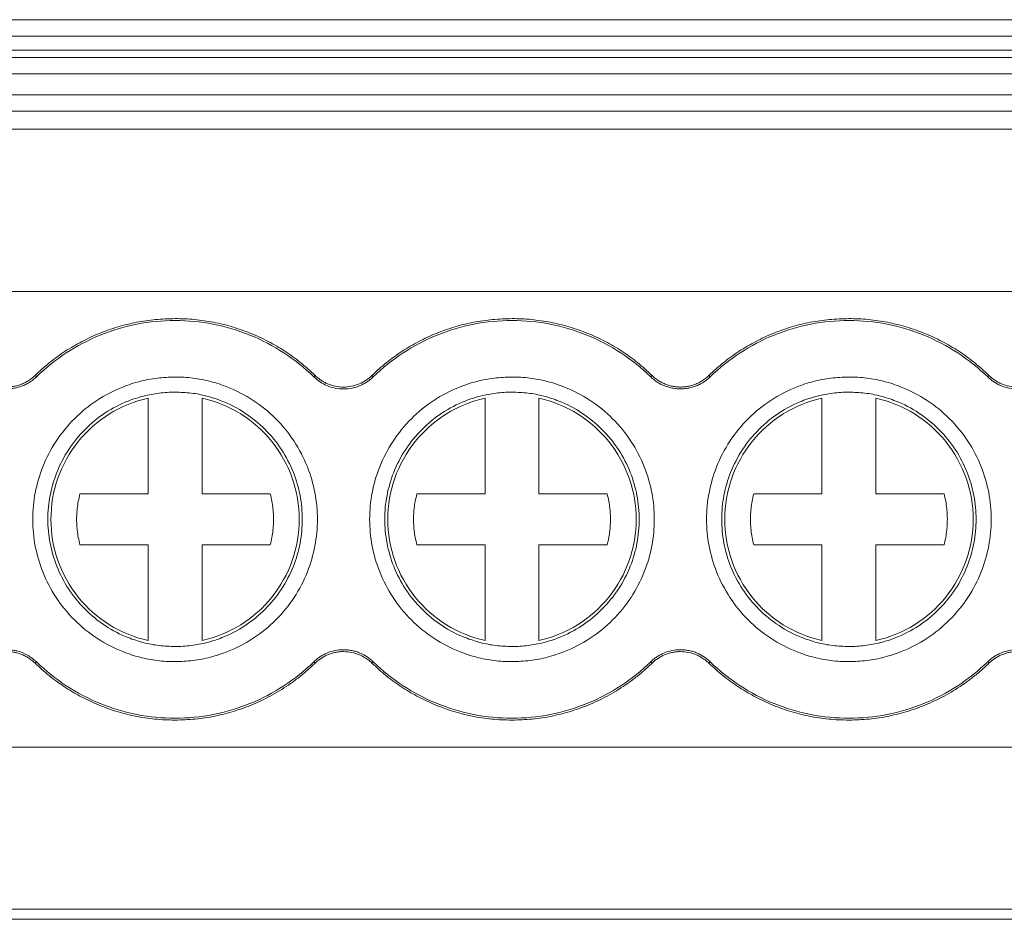
# Model space of a CAD drawing. Units: millimetres. Extents: x 1428 to 1898, y 1049 to 1297.
# Drawn here: x 1633 to 1652, y 1054 to 1071 of the extents above; entities that cross this region are included whole.
import ezdxf

# ---------------------------------------------------------------- set-up
doc = ezdxf.new("R2010")
doc.units = ezdxf.units.MM

# ---------------------------------------------------------------- blocks, each defined once
blk = doc.blocks.new('3')
at = {"color": 7, "linetype": 'Continuous', "lineweight": 15}
for p, q in [((1596.263, 1070.654), (1701.709, 1070.654)), ((1596.263, 1070.347), (1701.709, 1070.347)), ((1701.709, 1070.086), (1596.263, 1070.086)), ((1701.709, 1069.952), (1596.263, 1069.952)), ((1701.709, 1069.651), (1596.263, 1069.651)), ((1596.263, 1069.258), (1701.709, 1069.258)), ((1701.709, 1068.957), (1596.263, 1068.957)), ((1701.712, 1068.625), (1596.26, 1068.625)), ((1596.263, 1065.615), (1701.709, 1065.615)), ((1633.537, 1064.053), (1633.561, 1064.028)), ((1638.709, 1064.028), (1638.733, 1064.053)), ((1639.787, 1064.053), (1639.811, 1064.028)), ((1644.959, 1064.028), (1644.983, 1064.053)), ((1646.037, 1064.053), (1646.061, 1064.028)), ((1651.209, 1064.028), (1651.233, 1064.053)), ((1635.635, 1061.856), (1635.635, 1063.634)), ((1636.635, 1063.634), (1636.635, 1061.856)), ((1641.885, 1061.856), (1641.885, 1063.634)), ((1642.885, 1063.634), (1642.885, 1061.856)), ((1648.135, 1061.856), (1648.135, 1063.634)), ((1649.135, 1063.634), (1649.135, 1061.856)), ((1634.369, 1061.856), (1635.635, 1061.856)), ((1636.635, 1061.856), (1637.9, 1061.856)), ((1640.619, 1061.856), (1641.885, 1061.856)), ((1642.885, 1061.856), (1644.15, 1061.856)), ((1646.869, 1061.856), (1648.135, 1061.856)), ((1649.135, 1061.856), (1650.4, 1061.856)), ((1635.635, 1060.914), (1634.369, 1060.914)), ((1635.635, 1059.136), (1635.635, 1060.914)), ((1637.9, 1060.914), (1636.635, 1060.914)), ((1636.635, 1060.914), (1636.635, 1059.136)), ((1641.885, 1060.914), (1640.619, 1060.914)), ((1641.885, 1059.136), (1641.885, 1060.914)), ((1644.15, 1060.914), (1642.885, 1060.914)), ((1642.885, 1060.914), (1642.885, 1059.136)), ((1648.135, 1060.914), (1646.869, 1060.914)), ((1648.135, 1059.136), (1648.135, 1060.914)), ((1650.4, 1060.914), (1649.135, 1060.914)), ((1649.135, 1060.914), (1649.135, 1059.136)), ((1633.561, 1058.743), (1633.537, 1058.718)), ((1638.733, 1058.718), (1638.709, 1058.743)), ((1639.811, 1058.743), (1639.787, 1058.718)), ((1644.983, 1058.718), (1644.959, 1058.743)), ((1646.061, 1058.743), (1646.037, 1058.718)), ((1651.233, 1058.718), (1651.209, 1058.743)), ((1596.263, 1057.16), (1701.709, 1057.16)), ((1596.263, 1054.151), (1701.709, 1054.151)), ((1596.263, 1053.965), (1701.709, 1053.965))]:
    blk.add_line(p, q, dxfattribs=at)
for points, knots in [([(1633.537, 1064.053), (1633.58, 1064.095), (1633.668, 1064.177), (1633.806, 1064.293), (1633.949, 1064.402), (1634.096, 1064.504), (1634.248, 1064.598), (1634.405, 1064.685), (1634.566, 1064.764), (1634.787, 1064.86), (1635.069, 1064.96), (1635.418, 1065.046), (1635.774, 1065.099), (1636.014, 1065.106), (1636.135, 1065.109)], [0, 0, 0, 0, 0.063079, 0.125704, 0.188019, 0.250169, 0.312302, 0.374566, 0.437105, 0.500066, 0.625328, 0.749618, 0.874117, 1, 1, 1, 1]), ([(1633.561, 1064.028), (1633.901, 1064.359), (1634.306, 1064.624), (1635.185, 1064.982), (1635.66, 1065.074), (1636.135, 1065.074)], [0, 0, 0, 0, 0.5, 0.5, 1, 1, 1, 1]), ([(1636.135, 1065.109), (1636.195, 1065.108), (1636.316, 1065.107), (1636.495, 1065.093), (1636.674, 1065.072), (1636.85, 1065.042), (1637.025, 1065.003), (1637.197, 1064.956), (1637.369, 1064.9), (1637.593, 1064.815), (1637.866, 1064.69), (1638.175, 1064.508), (1638.468, 1064.298), (1638.644, 1064.135), (1638.733, 1064.053)], [0, 0, 0, 0, 0.063079, 0.125704, 0.188019, 0.250169, 0.312302, 0.374566, 0.437105, 0.500066, 0.625328, 0.749618, 0.874117, 1, 1, 1, 1]), ([(1636.135, 1065.074), (1636.609, 1065.074), (1637.084, 1064.982), (1637.964, 1064.624), (1638.368, 1064.359), (1638.709, 1064.028)], [0, 0, 0, 0, 0.5, 0.5, 1, 1, 1, 1]), ([(1639.787, 1064.053), (1639.83, 1064.095), (1639.918, 1064.177), (1640.056, 1064.293), (1640.199, 1064.402), (1640.346, 1064.504), (1640.498, 1064.598), (1640.655, 1064.685), (1640.816, 1064.764), (1641.037, 1064.86), (1641.319, 1064.96), (1641.668, 1065.046), (1642.024, 1065.099), (1642.264, 1065.106), (1642.385, 1065.109)], [0, 0, 0, 0, 0.063079, 0.125704, 0.188019, 0.250169, 0.312302, 0.374566, 0.437105, 0.500066, 0.625328, 0.749618, 0.874117, 1, 1, 1, 1]), ([(1639.811, 1064.028), (1640.151, 1064.359), (1640.556, 1064.624), (1641.435, 1064.982), (1641.91, 1065.074), (1642.385, 1065.074)], [0, 0, 0, 0, 0.5, 0.5, 1, 1, 1, 1]), ([(1642.385, 1065.109), (1642.445, 1065.108), (1642.566, 1065.107), (1642.745, 1065.093), (1642.924, 1065.072), (1643.1, 1065.042), (1643.275, 1065.003), (1643.447, 1064.956), (1643.619, 1064.9), (1643.843, 1064.815), (1644.116, 1064.69), (1644.425, 1064.508), (1644.718, 1064.298), (1644.894, 1064.135), (1644.983, 1064.053)], [0, 0, 0, 0, 0.063079, 0.125704, 0.188019, 0.250169, 0.312302, 0.374566, 0.437105, 0.500066, 0.625328, 0.749618, 0.874117, 1, 1, 1, 1]), ([(1642.385, 1065.074), (1642.859, 1065.074), (1643.334, 1064.982), (1644.214, 1064.624), (1644.618, 1064.359), (1644.959, 1064.028)], [0, 0, 0, 0, 0.5, 0.5, 1, 1, 1, 1]), ([(1646.037, 1064.053), (1646.08, 1064.095), (1646.168, 1064.177), (1646.306, 1064.293), (1646.449, 1064.402), (1646.596, 1064.504), (1646.748, 1064.598), (1646.905, 1064.685), (1647.066, 1064.764), (1647.287, 1064.86), (1647.569, 1064.96), (1647.918, 1065.046), (1648.274, 1065.099), (1648.514, 1065.106), (1648.635, 1065.109)], [0, 0, 0, 0, 0.063079, 0.125704, 0.188019, 0.250169, 0.312302, 0.374566, 0.437105, 0.500066, 0.625328, 0.749618, 0.874117, 1, 1, 1, 1]), ([(1646.061, 1064.028), (1646.401, 1064.359), (1646.806, 1064.624), (1647.685, 1064.982), (1648.16, 1065.074), (1648.635, 1065.074)], [0, 0, 0, 0, 0.5, 0.5, 1, 1, 1, 1]), ([(1648.635, 1065.109), (1648.695, 1065.108), (1648.816, 1065.107), (1648.995, 1065.093), (1649.174, 1065.072), (1649.35, 1065.042), (1649.525, 1065.003), (1649.697, 1064.956), (1649.869, 1064.9), (1650.093, 1064.815), (1650.366, 1064.69), (1650.675, 1064.508), (1650.968, 1064.298), (1651.144, 1064.135), (1651.233, 1064.053)], [0, 0, 0, 0, 0.063079, 0.125704, 0.188019, 0.250169, 0.312302, 0.374566, 0.437105, 0.500066, 0.625328, 0.749618, 0.874117, 1, 1, 1, 1]), ([(1648.635, 1065.074), (1649.109, 1065.074), (1649.584, 1064.982), (1650.464, 1064.624), (1650.868, 1064.359), (1651.209, 1064.028)], [0, 0, 0, 0, 0.5, 0.5, 1, 1, 1, 1]), ([(1633.01, 1063.839), (1633.038, 1063.84), (1633.095, 1063.842), (1633.177, 1063.857), (1633.256, 1063.879), (1633.332, 1063.909), (1633.404, 1063.949), (1633.473, 1063.996), (1633.515, 1064.034), (1633.537, 1064.053)], [0, 0, 0, 0, 0.147086, 0.289969, 0.43027, 0.569702, 0.710008, 0.8529, 1, 1, 1, 1]), ([(1633.561, 1064.028), (1633.539, 1064.008), (1633.495, 1063.969), (1633.423, 1063.919), (1633.347, 1063.878), (1633.268, 1063.846), (1633.185, 1063.822), (1633.099, 1063.808), (1633.04, 1063.805), (1633.01, 1063.804)], [0, 0, 0, 0, 0.1470716, 0.2899469, 0.4302467, 0.5696814, 0.7099935, 0.8528931, 1, 1, 1, 1]), ([(1636.135, 1058.745), (1636.079, 1058.746), (1635.968, 1058.748), (1635.803, 1058.765), (1635.639, 1058.79), (1635.478, 1058.826), (1635.319, 1058.873), (1635.046, 1058.971), (1634.675, 1059.162), (1634.256, 1059.506), (1633.912, 1059.925), (1633.67, 1060.394), (1633.525, 1060.887), (1633.479, 1061.385), (1633.525, 1061.883), (1633.67, 1062.376), (1633.912, 1062.845), (1634.255, 1063.264), (1634.674, 1063.608), (1635.095, 1063.825), (1635.476, 1063.949), (1635.802, 1064.013), (1636.023, 1064.021), (1636.135, 1064.025)], [0, 0, 0, 0, 0.020181, 0.040193, 0.060114, 0.080024, 0.100002, 0.120126, 0.18502, 0.25009, 0.314974, 0.380053, 0.439943, 0.500027, 0.559927, 0.620002, 0.684896, 0.749965, 0.814849, 0.879929, 0.919932, 0.959742, 1, 1, 1, 1]), ([(1636.135, 1064.025), (1636.19, 1064.024), (1636.301, 1064.022), (1636.467, 1064.006), (1636.63, 1063.98), (1636.791, 1063.944), (1636.951, 1063.898), (1637.223, 1063.8), (1637.595, 1063.608), (1638.014, 1063.265), (1638.357, 1062.846), (1638.599, 1062.376), (1638.744, 1061.883), (1638.79, 1061.386), (1638.744, 1060.888), (1638.6, 1060.395), (1638.358, 1059.925), (1638.014, 1059.506), (1637.595, 1059.163), (1637.175, 1058.946), (1636.794, 1058.822), (1636.467, 1058.757), (1636.246, 1058.749), (1636.135, 1058.745)], [0, 0, 0, 0, 0.020181, 0.040193, 0.060114, 0.080024, 0.100002, 0.120126, 0.18502, 0.25009, 0.314974, 0.380053, 0.439943, 0.500027, 0.559927, 0.620002, 0.684896, 0.749965, 0.814849, 0.879929, 0.919932, 0.959742, 1, 1, 1, 1]), ([(1639.811, 1064.028), (1639.793, 1064.011), (1639.757, 1063.978), (1639.697, 1063.935), (1639.635, 1063.897), (1639.543, 1063.854), (1639.418, 1063.814), (1639.26, 1063.799), (1639.101, 1063.814), (1638.954, 1063.861), (1638.819, 1063.931), (1638.746, 1063.996), (1638.709, 1064.028)], [0, 0, 0, 0, 0.06063, 0.120589, 0.180383, 0.240524, 0.369713, 0.500115, 0.629248, 0.759707, 0.878893, 1, 1, 1, 1]), ([(1638.733, 1064.053), (1638.75, 1064.037), (1638.785, 1064.005), (1638.842, 1063.964), (1638.901, 1063.928), (1638.989, 1063.886), (1639.108, 1063.849), (1639.259, 1063.834), (1639.411, 1063.849), (1639.552, 1063.893), (1639.681, 1063.96), (1639.751, 1064.022), (1639.787, 1064.053)], [0, 0, 0, 0, 0.060641, 0.120603, 0.180394, 0.240523, 0.369684, 0.500115, 0.629216, 0.759706, 0.878847, 1, 1, 1, 1]), ([(1642.385, 1058.745), (1642.329, 1058.746), (1642.218, 1058.748), (1642.053, 1058.765), (1641.889, 1058.79), (1641.728, 1058.826), (1641.569, 1058.873), (1641.296, 1058.971), (1640.925, 1059.162), (1640.506, 1059.506), (1640.162, 1059.925), (1639.92, 1060.394), (1639.775, 1060.887), (1639.729, 1061.385), (1639.775, 1061.883), (1639.92, 1062.376), (1640.162, 1062.845), (1640.505, 1063.264), (1640.924, 1063.608), (1641.345, 1063.825), (1641.726, 1063.949), (1642.052, 1064.013), (1642.273, 1064.021), (1642.385, 1064.025)], [0, 0, 0, 0, 0.020181, 0.040193, 0.060114, 0.080024, 0.100002, 0.120126, 0.18502, 0.25009, 0.314974, 0.380053, 0.439943, 0.500027, 0.559927, 0.620002, 0.684896, 0.749965, 0.814849, 0.879929, 0.919932, 0.959742, 1, 1, 1, 1]), ([(1642.385, 1064.025), (1642.44, 1064.024), (1642.551, 1064.022), (1642.717, 1064.006), (1642.88, 1063.98), (1643.041, 1063.944), (1643.201, 1063.898), (1643.473, 1063.8), (1643.845, 1063.608), (1644.264, 1063.265), (1644.607, 1062.846), (1644.849, 1062.376), (1644.994, 1061.883), (1645.04, 1061.386), (1644.994, 1060.888), (1644.85, 1060.395), (1644.608, 1059.925), (1644.264, 1059.506), (1643.845, 1059.163), (1643.425, 1058.946), (1643.044, 1058.822), (1642.717, 1058.757), (1642.496, 1058.749), (1642.385, 1058.745)], [0, 0, 0, 0, 0.020181, 0.040193, 0.060114, 0.080024, 0.100002, 0.120126, 0.18502, 0.25009, 0.314974, 0.380053, 0.439943, 0.500027, 0.559927, 0.620002, 0.684896, 0.749965, 0.814849, 0.879929, 0.919932, 0.959742, 1, 1, 1, 1]), ([(1645.51, 1063.804), (1645.48, 1063.805), (1645.421, 1063.808), (1645.335, 1063.822), (1645.252, 1063.846), (1645.172, 1063.878), (1645.097, 1063.919), (1645.025, 1063.969), (1644.981, 1064.008), (1644.959, 1064.028)], [0, 0, 0, 0, 0.147072, 0.289947, 0.430247, 0.569681, 0.709994, 0.852893, 1, 1, 1, 1]), ([(1644.983, 1064.053), (1645.004, 1064.034), (1645.046, 1063.996), (1645.115, 1063.949), (1645.187, 1063.909), (1645.263, 1063.879), (1645.342, 1063.857), (1645.425, 1063.842), (1645.481, 1063.84), (1645.51, 1063.839)], [0, 0, 0, 0, 0.147086, 0.289969, 0.43027, 0.569702, 0.710008, 0.8529, 1, 1, 1, 1]), ([(1645.51, 1063.839), (1645.538, 1063.84), (1645.595, 1063.842), (1645.677, 1063.857), (1645.756, 1063.879), (1645.832, 1063.909), (1645.904, 1063.949), (1645.973, 1063.996), (1646.015, 1064.034), (1646.037, 1064.053)], [0, 0, 0, 0, 0.147086, 0.289969, 0.43027, 0.569702, 0.710008, 0.8529, 1, 1, 1, 1]), ([(1646.061, 1064.028), (1646.039, 1064.008), (1645.995, 1063.969), (1645.923, 1063.919), (1645.847, 1063.878), (1645.768, 1063.846), (1645.685, 1063.822), (1645.599, 1063.808), (1645.54, 1063.805), (1645.51, 1063.804)], [0, 0, 0, 0, 0.147072, 0.289947, 0.430247, 0.569681, 0.709994, 0.852893, 1, 1, 1, 1]), ([(1648.635, 1058.745), (1648.579, 1058.746), (1648.468, 1058.748), (1648.303, 1058.765), (1648.139, 1058.79), (1647.978, 1058.826), (1647.819, 1058.873), (1647.546, 1058.971), (1647.175, 1059.162), (1646.756, 1059.506), (1646.412, 1059.925), (1646.17, 1060.394), (1646.025, 1060.887), (1645.979, 1061.385), (1646.025, 1061.883), (1646.17, 1062.376), (1646.412, 1062.845), (1646.755, 1063.264), (1647.174, 1063.608), (1647.595, 1063.825), (1647.976, 1063.949), (1648.302, 1064.013), (1648.523, 1064.021), (1648.635, 1064.025)], [0, 0, 0, 0, 0.020181, 0.040193, 0.060114, 0.080024, 0.100002, 0.120126, 0.18502, 0.25009, 0.314974, 0.380053, 0.439943, 0.500027, 0.559927, 0.620002, 0.684896, 0.749965, 0.814849, 0.879929, 0.919932, 0.959742, 1, 1, 1, 1]), ([(1648.635, 1064.025), (1648.69, 1064.024), (1648.801, 1064.022), (1648.967, 1064.006), (1649.13, 1063.98), (1649.291, 1063.944), (1649.451, 1063.898), (1649.723, 1063.8), (1650.095, 1063.608), (1650.514, 1063.265), (1650.857, 1062.846), (1651.099, 1062.376), (1651.244, 1061.883), (1651.29, 1061.386), (1651.244, 1060.888), (1651.1, 1060.395), (1650.858, 1059.925), (1650.514, 1059.506), (1650.095, 1059.163), (1649.675, 1058.946), (1649.294, 1058.822), (1648.967, 1058.757), (1648.746, 1058.749), (1648.635, 1058.745)], [0, 0, 0, 0, 0.020181, 0.040193, 0.060114, 0.080024, 0.100002, 0.120126, 0.18502, 0.25009, 0.314974, 0.380053, 0.439943, 0.500027, 0.559927, 0.620002, 0.684896, 0.749965, 0.814849, 0.879929, 0.919932, 0.959742, 1, 1, 1, 1]), ([(1652.311, 1064.028), (1652.293, 1064.011), (1652.257, 1063.978), (1652.197, 1063.935), (1652.135, 1063.897), (1652.043, 1063.854), (1651.918, 1063.814), (1651.76, 1063.799), (1651.601, 1063.814), (1651.454, 1063.861), (1651.319, 1063.931), (1651.246, 1063.996), (1651.209, 1064.028)], [0, 0, 0, 0, 0.06063, 0.120589, 0.180383, 0.240524, 0.369713, 0.500115, 0.629248, 0.759707, 0.878893, 1, 1, 1, 1]), ([(1651.233, 1064.053), (1651.25, 1064.037), (1651.285, 1064.005), (1651.342, 1063.964), (1651.401, 1063.928), (1651.489, 1063.886), (1651.608, 1063.849), (1651.759, 1063.834), (1651.911, 1063.849), (1652.052, 1063.893), (1652.181, 1063.96), (1652.251, 1064.022), (1652.287, 1064.053)], [0, 0, 0, 0, 0.060641, 0.120603, 0.180394, 0.240523, 0.369684, 0.500115, 0.629216, 0.759706, 0.878847, 1, 1, 1, 1]), ([(1636.135, 1063.745), (1636.085, 1063.744), (1635.986, 1063.743), (1635.838, 1063.728), (1635.692, 1063.705), (1635.548, 1063.673), (1635.405, 1063.631), (1635.161, 1063.544), (1634.83, 1063.373), (1634.455, 1063.066), (1634.148, 1062.691), (1633.931, 1062.271), (1633.802, 1061.831), (1633.761, 1061.386), (1633.802, 1060.941), (1633.931, 1060.5), (1634.147, 1060.08), (1634.454, 1059.706), (1634.829, 1059.398), (1635.205, 1059.205), (1635.545, 1059.094), (1635.837, 1059.036), (1636.035, 1059.029), (1636.135, 1059.025)], [0, 0, 0, 0, 0.0201845, 0.0401984, 0.0601202, 0.0800291, 0.1000047, 0.1201258, 0.1850093, 0.2500893, 0.314962, 0.3800528, 0.4399311, 0.5000272, 0.5599163, 0.6200015, 0.6848851, 0.7499651, 0.8148377, 0.8799286, 0.9199166, 0.9597274, 1, 1, 1, 1]), ([(1633.831, 1061.385), (1633.831, 1061.645), (1633.875, 1061.904), (1634.047, 1062.394), (1634.175, 1062.624), (1634.5, 1063.029), (1634.697, 1063.204), (1635.138, 1063.479), (1635.381, 1063.578), (1635.635, 1063.634)], [0, 0, 0, 0, 0.25, 0.25, 0.5, 0.5, 0.75, 0.75, 1, 1, 1, 1]), ([(1636.135, 1059.025), (1636.185, 1059.026), (1636.284, 1059.028), (1636.432, 1059.043), (1636.578, 1059.065), (1636.722, 1059.098), (1636.864, 1059.139), (1637.108, 1059.227), (1637.44, 1059.398), (1637.814, 1059.705), (1638.122, 1060.08), (1638.338, 1060.499), (1638.467, 1060.94), (1638.508, 1061.385), (1638.467, 1061.83), (1638.338, 1062.27), (1638.122, 1062.69), (1637.815, 1063.065), (1637.44, 1063.372), (1637.065, 1063.566), (1636.724, 1063.677), (1636.432, 1063.735), (1636.234, 1063.742), (1636.135, 1063.745)], [0, 0, 0, 0, 0.0201845, 0.0401984, 0.0601202, 0.0800291, 0.1000047, 0.1201258, 0.1850093, 0.2500893, 0.314962, 0.3800528, 0.4399311, 0.5000272, 0.5599163, 0.6200015, 0.6848851, 0.7499651, 0.8148377, 0.8799286, 0.9199166, 0.9597274, 1, 1, 1, 1]), ([(1636.635, 1063.634), (1636.888, 1063.578), (1637.132, 1063.479), (1637.573, 1063.204), (1637.77, 1063.029), (1638.094, 1062.624), (1638.222, 1062.394), (1638.394, 1061.904), (1638.439, 1061.645), (1638.439, 1061.385)], [0, 0, 0, 0, 0.25, 0.25, 0.5, 0.5, 0.75, 0.75, 1, 1, 1, 1]), ([(1642.385, 1063.745), (1642.335, 1063.744), (1642.236, 1063.743), (1642.088, 1063.728), (1641.942, 1063.705), (1641.798, 1063.673), (1641.655, 1063.631), (1641.411, 1063.544), (1641.08, 1063.373), (1640.705, 1063.066), (1640.398, 1062.691), (1640.181, 1062.271), (1640.052, 1061.831), (1640.011, 1061.386), (1640.052, 1060.941), (1640.181, 1060.5), (1640.397, 1060.08), (1640.704, 1059.706), (1641.079, 1059.398), (1641.455, 1059.205), (1641.795, 1059.094), (1642.087, 1059.036), (1642.285, 1059.029), (1642.385, 1059.025)], [0, 0, 0, 0, 0.0201845, 0.0401984, 0.0601202, 0.0800291, 0.1000047, 0.1201258, 0.1850093, 0.2500893, 0.314962, 0.3800528, 0.4399311, 0.5000272, 0.5599163, 0.6200015, 0.6848851, 0.7499651, 0.8148377, 0.8799286, 0.9199166, 0.9597274, 1, 1, 1, 1]), ([(1640.081, 1061.385), (1640.081, 1061.645), (1640.125, 1061.904), (1640.297, 1062.394), (1640.425, 1062.624), (1640.75, 1063.029), (1640.947, 1063.204), (1641.388, 1063.479), (1641.631, 1063.578), (1641.885, 1063.634)], [0, 0, 0, 0, 0.25, 0.25, 0.5, 0.5, 0.75, 0.75, 1, 1, 1, 1]), ([(1642.385, 1059.025), (1642.435, 1059.026), (1642.534, 1059.028), (1642.682, 1059.043), (1642.828, 1059.065), (1642.972, 1059.098), (1643.114, 1059.139), (1643.358, 1059.227), (1643.69, 1059.398), (1644.064, 1059.705), (1644.372, 1060.08), (1644.588, 1060.499), (1644.717, 1060.94), (1644.758, 1061.385), (1644.717, 1061.83), (1644.588, 1062.27), (1644.372, 1062.69), (1644.065, 1063.065), (1643.69, 1063.372), (1643.315, 1063.566), (1642.974, 1063.677), (1642.682, 1063.735), (1642.484, 1063.742), (1642.385, 1063.745)], [0, 0, 0, 0, 0.0201845, 0.0401984, 0.0601202, 0.0800291, 0.1000047, 0.1201258, 0.1850093, 0.2500893, 0.314962, 0.3800528, 0.4399311, 0.5000272, 0.5599163, 0.6200015, 0.6848851, 0.7499651, 0.8148377, 0.8799286, 0.9199166, 0.9597274, 1, 1, 1, 1]), ([(1642.885, 1063.634), (1643.138, 1063.578), (1643.382, 1063.479), (1643.823, 1063.204), (1644.02, 1063.029), (1644.344, 1062.624), (1644.472, 1062.394), (1644.644, 1061.904), (1644.689, 1061.645), (1644.689, 1061.385)], [0, 0, 0, 0, 0.25, 0.25, 0.5, 0.5, 0.75, 0.75, 1, 1, 1, 1]), ([(1648.635, 1063.745), (1648.585, 1063.744), (1648.486, 1063.743), (1648.338, 1063.728), (1648.192, 1063.705), (1648.048, 1063.673), (1647.905, 1063.631), (1647.661, 1063.544), (1647.33, 1063.373), (1646.955, 1063.066), (1646.648, 1062.691), (1646.431, 1062.271), (1646.302, 1061.831), (1646.261, 1061.386), (1646.302, 1060.941), (1646.431, 1060.5), (1646.647, 1060.08), (1646.954, 1059.706), (1647.329, 1059.398), (1647.705, 1059.205), (1648.045, 1059.094), (1648.337, 1059.036), (1648.535, 1059.029), (1648.635, 1059.025)], [0, 0, 0, 0, 0.020184, 0.040198, 0.06012, 0.080029, 0.100005, 0.120126, 0.185009, 0.250089, 0.314962, 0.380053, 0.439931, 0.500027, 0.559916, 0.620002, 0.684885, 0.749965, 0.814838, 0.879929, 0.919917, 0.959727, 1, 1, 1, 1]), ([(1646.331, 1061.385), (1646.331, 1061.645), (1646.375, 1061.904), (1646.547, 1062.394), (1646.675, 1062.624), (1647, 1063.029), (1647.197, 1063.204), (1647.638, 1063.479), (1647.881, 1063.578), (1648.135, 1063.634)], [0, 0, 0, 0, 0.25, 0.25, 0.5, 0.5, 0.75, 0.75, 1, 1, 1, 1]), ([(1648.635, 1059.025), (1648.685, 1059.026), (1648.784, 1059.028), (1648.932, 1059.043), (1649.078, 1059.065), (1649.222, 1059.098), (1649.364, 1059.139), (1649.608, 1059.227), (1649.94, 1059.398), (1650.314, 1059.705), (1650.622, 1060.08), (1650.838, 1060.499), (1650.967, 1060.94), (1651.008, 1061.385), (1650.967, 1061.83), (1650.838, 1062.27), (1650.622, 1062.69), (1650.315, 1063.065), (1649.94, 1063.372), (1649.565, 1063.566), (1649.224, 1063.677), (1648.932, 1063.735), (1648.734, 1063.742), (1648.635, 1063.745)], [0, 0, 0, 0, 0.020184, 0.040198, 0.06012, 0.080029, 0.100005, 0.120126, 0.185009, 0.250089, 0.314962, 0.380053, 0.439931, 0.500027, 0.559916, 0.620002, 0.684885, 0.749965, 0.814838, 0.879929, 0.919917, 0.959727, 1, 1, 1, 1]), ([(1649.135, 1063.634), (1649.388, 1063.578), (1649.632, 1063.479), (1650.073, 1063.204), (1650.27, 1063.029), (1650.594, 1062.624), (1650.722, 1062.394), (1650.894, 1061.904), (1650.939, 1061.645), (1650.939, 1061.385)], [0, 0, 0, 0, 0.25, 0.25, 0.5, 0.5, 0.75, 0.75, 1, 1, 1, 1]), ([(1634.369, 1060.914), (1634.359, 1060.959), (1634.338, 1061.048), (1634.318, 1061.183), (1634.308, 1061.318), (1634.308, 1061.453), (1634.318, 1061.588), (1634.338, 1061.723), (1634.359, 1061.812), (1634.369, 1061.856)], [0, 0, 0, 0, 0.1447454, 0.2876085, 0.4293303, 0.5706697, 0.7123915, 0.8552546, 1, 1, 1, 1]), ([(1637.9, 1061.856), (1637.911, 1061.812), (1637.932, 1061.723), (1637.951, 1061.588), (1637.961, 1061.453), (1637.961, 1061.318), (1637.951, 1061.183), (1637.932, 1061.048), (1637.911, 1060.959), (1637.9, 1060.914)], [0, 0, 0, 0, 0.144745, 0.287609, 0.42933, 0.57067, 0.712391, 0.855255, 1, 1, 1, 1]), ([(1640.619, 1060.914), (1640.609, 1060.959), (1640.588, 1061.048), (1640.568, 1061.183), (1640.558, 1061.318), (1640.558, 1061.453), (1640.568, 1061.588), (1640.588, 1061.723), (1640.609, 1061.812), (1640.619, 1061.856)], [0, 0, 0, 0, 0.144745, 0.287609, 0.42933, 0.57067, 0.712391, 0.855255, 1, 1, 1, 1]), ([(1644.15, 1061.856), (1644.161, 1061.812), (1644.182, 1061.723), (1644.201, 1061.588), (1644.211, 1061.453), (1644.211, 1061.318), (1644.201, 1061.183), (1644.182, 1061.048), (1644.161, 1060.959), (1644.15, 1060.914)], [0, 0, 0, 0, 0.144745, 0.287609, 0.42933, 0.57067, 0.712391, 0.855255, 1, 1, 1, 1]), ([(1646.869, 1060.914), (1646.859, 1060.959), (1646.838, 1061.048), (1646.818, 1061.183), (1646.808, 1061.318), (1646.808, 1061.453), (1646.818, 1061.588), (1646.838, 1061.723), (1646.859, 1061.812), (1646.869, 1061.856)], [0, 0, 0, 0, 0.144745, 0.287609, 0.42933, 0.57067, 0.712391, 0.855255, 1, 1, 1, 1]), ([(1650.4, 1061.856), (1650.411, 1061.812), (1650.432, 1061.723), (1650.451, 1061.588), (1650.461, 1061.453), (1650.461, 1061.318), (1650.451, 1061.183), (1650.432, 1061.048), (1650.411, 1060.959), (1650.4, 1060.914)], [0, 0, 0, 0, 0.144745, 0.287609, 0.42933, 0.57067, 0.712391, 0.855255, 1, 1, 1, 1]), ([(1635.635, 1059.136), (1635.381, 1059.193), (1635.138, 1059.292), (1634.697, 1059.566), (1634.5, 1059.741), (1634.175, 1060.146), (1634.047, 1060.376), (1633.875, 1060.866), (1633.831, 1061.126), (1633.831, 1061.385)], [0, 0, 0, 0, 0.25, 0.25, 0.5, 0.5, 0.75, 0.75, 1, 1, 1, 1]), ([(1638.439, 1061.385), (1638.439, 1061.126), (1638.394, 1060.866), (1638.222, 1060.376), (1638.094, 1060.146), (1637.77, 1059.741), (1637.573, 1059.566), (1637.132, 1059.292), (1636.888, 1059.193), (1636.635, 1059.136)], [0, 0, 0, 0, 0.25, 0.25, 0.5, 0.5, 0.75, 0.75, 1, 1, 1, 1]), ([(1641.885, 1059.136), (1641.631, 1059.193), (1641.388, 1059.292), (1640.947, 1059.566), (1640.75, 1059.741), (1640.425, 1060.146), (1640.297, 1060.376), (1640.125, 1060.866), (1640.081, 1061.126), (1640.081, 1061.385)], [0, 0, 0, 0, 0.25, 0.25, 0.5, 0.5, 0.75, 0.75, 1, 1, 1, 1]), ([(1644.689, 1061.385), (1644.689, 1061.126), (1644.644, 1060.866), (1644.472, 1060.376), (1644.344, 1060.146), (1644.02, 1059.741), (1643.823, 1059.566), (1643.382, 1059.292), (1643.138, 1059.193), (1642.885, 1059.136)], [0, 0, 0, 0, 0.25, 0.25, 0.5, 0.5, 0.75, 0.75, 1, 1, 1, 1]), ([(1648.135, 1059.136), (1647.881, 1059.193), (1647.638, 1059.292), (1647.197, 1059.566), (1647, 1059.741), (1646.675, 1060.146), (1646.547, 1060.376), (1646.375, 1060.866), (1646.331, 1061.126), (1646.331, 1061.385)], [0, 0, 0, 0, 0.25, 0.25, 0.5, 0.5, 0.75, 0.75, 1, 1, 1, 1]), ([(1650.939, 1061.385), (1650.939, 1061.126), (1650.894, 1060.866), (1650.722, 1060.376), (1650.594, 1060.146), (1650.27, 1059.741), (1650.073, 1059.566), (1649.632, 1059.292), (1649.388, 1059.193), (1649.135, 1059.136)], [0, 0, 0, 0, 0.25, 0.25, 0.5, 0.5, 0.75, 0.75, 1, 1, 1, 1]), ([(1633.01, 1058.967), (1633.033, 1058.966), (1633.081, 1058.964), (1633.15, 1058.955), (1633.26, 1058.93), (1633.407, 1058.872), (1633.509, 1058.786), (1633.561, 1058.743)], [0, 0, 0, 0, 0.117057, 0.232257, 0.346449, 0.669474, 1, 1, 1, 1]), ([(1633.537, 1058.718), (1633.515, 1058.737), (1633.473, 1058.775), (1633.404, 1058.822), (1633.332, 1058.862), (1633.257, 1058.892), (1633.177, 1058.915), (1633.095, 1058.929), (1633.038, 1058.931), (1633.01, 1058.932)], [0, 0, 0, 0, 0.147173, 0.290066, 0.430328, 0.5697, 0.709957, 0.852841, 1, 1, 1, 1]), ([(1638.709, 1058.743), (1638.727, 1058.759), (1638.763, 1058.792), (1638.822, 1058.836), (1638.885, 1058.873), (1638.976, 1058.917), (1639.101, 1058.957), (1639.206, 1058.964), (1639.26, 1058.967)], [0, 0, 0, 0, 0.121599, 0.241626, 0.361067, 0.480923, 0.737542, 1, 1, 1, 1]), ([(1639.26, 1058.932), (1639.234, 1058.931), (1639.184, 1058.929), (1639.109, 1058.918), (1639.036, 1058.899), (1638.945, 1058.866), (1638.839, 1058.81), (1638.769, 1058.749), (1638.733, 1058.718)], [0, 0, 0, 0, 0.1303738, 0.2595746, 0.3888816, 0.5195709, 0.7563135, 1, 1, 1, 1]), ([(1639.26, 1058.967), (1639.286, 1058.966), (1639.339, 1058.964), (1639.417, 1058.952), (1639.494, 1058.932), (1639.589, 1058.898), (1639.7, 1058.84), (1639.774, 1058.775), (1639.811, 1058.743)], [0, 0, 0, 0, 0.130405, 0.259617, 0.388913, 0.519571, 0.756375, 1, 1, 1, 1]), ([(1639.787, 1058.718), (1639.763, 1058.739), (1639.717, 1058.78), (1639.638, 1058.832), (1639.538, 1058.882), (1639.412, 1058.923), (1639.311, 1058.929), (1639.26, 1058.932)], [0, 0, 0, 0, 0.161731, 0.321231, 0.480855, 0.737469, 1, 1, 1, 1]), ([(1644.959, 1058.743), (1644.977, 1058.759), (1645.013, 1058.792), (1645.072, 1058.836), (1645.135, 1058.873), (1645.226, 1058.917), (1645.351, 1058.957), (1645.456, 1058.964), (1645.51, 1058.967)], [0, 0, 0, 0, 0.121599, 0.241626, 0.361067, 0.480923, 0.737542, 1, 1, 1, 1]), ([(1645.51, 1058.932), (1645.484, 1058.931), (1645.434, 1058.929), (1645.359, 1058.918), (1645.286, 1058.899), (1645.195, 1058.866), (1645.089, 1058.81), (1645.019, 1058.749), (1644.983, 1058.718)], [0, 0, 0, 0, 0.130374, 0.259575, 0.388882, 0.519571, 0.756313, 1, 1, 1, 1]), ([(1645.51, 1058.967), (1645.536, 1058.966), (1645.589, 1058.964), (1645.667, 1058.952), (1645.744, 1058.932), (1645.839, 1058.898), (1645.95, 1058.84), (1646.024, 1058.775), (1646.061, 1058.743)], [0, 0, 0, 0, 0.130405, 0.259617, 0.388913, 0.519571, 0.756375, 1, 1, 1, 1]), ([(1646.037, 1058.718), (1646.013, 1058.739), (1645.967, 1058.78), (1645.888, 1058.832), (1645.788, 1058.882), (1645.662, 1058.923), (1645.561, 1058.929), (1645.51, 1058.932)], [0, 0, 0, 0, 0.161731, 0.321231, 0.480855, 0.737469, 1, 1, 1, 1]), ([(1651.209, 1058.743), (1651.227, 1058.759), (1651.263, 1058.792), (1651.322, 1058.836), (1651.385, 1058.873), (1651.476, 1058.917), (1651.601, 1058.957), (1651.706, 1058.964), (1651.76, 1058.967)], [0, 0, 0, 0, 0.121599, 0.241626, 0.361067, 0.480923, 0.737542, 1, 1, 1, 1]), ([(1651.76, 1058.932), (1651.734, 1058.931), (1651.684, 1058.929), (1651.609, 1058.918), (1651.536, 1058.899), (1651.445, 1058.866), (1651.339, 1058.81), (1651.269, 1058.749), (1651.233, 1058.718)], [0, 0, 0, 0, 0.130374, 0.259575, 0.388882, 0.519571, 0.756313, 1, 1, 1, 1]), ([(1636.135, 1057.661), (1636.072, 1057.662), (1635.947, 1057.664), (1635.76, 1057.679), (1635.576, 1057.701), (1635.393, 1057.734), (1635.212, 1057.775), (1635.032, 1057.826), (1634.855, 1057.886), (1634.632, 1057.975), (1634.367, 1058.101), (1634.071, 1058.279), (1633.791, 1058.482), (1633.622, 1058.639), (1633.537, 1058.718)], [0, 0, 0, 0, 0.065493, 0.130498, 0.195174, 0.259688, 0.324204, 0.388887, 0.453903, 0.519413, 0.639776, 0.759297, 0.879024, 1, 1, 1, 1]), ([(1636.135, 1057.696), (1635.66, 1057.696), (1635.185, 1057.789), (1634.306, 1058.147), (1633.901, 1058.411), (1633.561, 1058.743)], [0, 0, 0, 0, 0.5, 0.5, 1, 1, 1, 1]), ([(1638.709, 1058.743), (1638.368, 1058.411), (1637.964, 1058.147), (1637.084, 1057.789), (1636.609, 1057.696), (1636.135, 1057.696)], [0, 0, 0, 0, 0.5, 0.5, 1, 1, 1, 1]), ([(1638.733, 1058.718), (1638.685, 1058.672), (1638.588, 1058.581), (1638.436, 1058.455), (1638.278, 1058.337), (1638.114, 1058.229), (1637.945, 1058.129), (1637.77, 1058.037), (1637.536, 1057.931), (1637.24, 1057.822), (1636.879, 1057.73), (1636.509, 1057.672), (1636.26, 1057.665), (1636.135, 1057.661)], [0, 0, 0, 0, 0.069224, 0.137942, 0.206347, 0.274632, 0.342992, 0.411622, 0.480715, 0.610931, 0.740002, 0.869252, 1, 1, 1, 1]), ([(1642.385, 1057.661), (1642.322, 1057.662), (1642.197, 1057.664), (1642.01, 1057.679), (1641.826, 1057.701), (1641.643, 1057.734), (1641.462, 1057.775), (1641.282, 1057.826), (1641.105, 1057.886), (1640.882, 1057.975), (1640.617, 1058.101), (1640.321, 1058.279), (1640.041, 1058.482), (1639.872, 1058.639), (1639.787, 1058.718)], [0, 0, 0, 0, 0.065493, 0.130498, 0.195174, 0.259688, 0.324204, 0.388887, 0.453903, 0.519413, 0.639776, 0.759297, 0.879024, 1, 1, 1, 1]), ([(1642.385, 1057.696), (1641.91, 1057.696), (1641.435, 1057.789), (1640.556, 1058.147), (1640.151, 1058.411), (1639.811, 1058.743)], [0, 0, 0, 0, 0.5, 0.5, 1, 1, 1, 1]), ([(1644.959, 1058.743), (1644.618, 1058.411), (1644.214, 1058.147), (1643.334, 1057.789), (1642.859, 1057.696), (1642.385, 1057.696)], [0, 0, 0, 0, 0.5, 0.5, 1, 1, 1, 1]), ([(1644.983, 1058.718), (1644.935, 1058.672), (1644.838, 1058.581), (1644.686, 1058.455), (1644.528, 1058.337), (1644.364, 1058.229), (1644.195, 1058.129), (1644.02, 1058.037), (1643.786, 1057.931), (1643.49, 1057.822), (1643.129, 1057.73), (1642.759, 1057.672), (1642.51, 1057.665), (1642.385, 1057.661)], [0, 0, 0, 0, 0.069224, 0.137942, 0.206347, 0.274632, 0.342992, 0.411622, 0.480715, 0.610931, 0.740002, 0.869252, 1, 1, 1, 1]), ([(1648.635, 1057.661), (1648.572, 1057.662), (1648.447, 1057.664), (1648.26, 1057.679), (1648.076, 1057.701), (1647.893, 1057.734), (1647.712, 1057.775), (1647.532, 1057.826), (1647.355, 1057.886), (1647.132, 1057.975), (1646.867, 1058.101), (1646.571, 1058.279), (1646.291, 1058.482), (1646.122, 1058.639), (1646.037, 1058.718)], [0, 0, 0, 0, 0.065493, 0.130498, 0.195174, 0.259688, 0.324204, 0.388887, 0.453903, 0.519413, 0.639776, 0.759297, 0.879024, 1, 1, 1, 1]), ([(1648.635, 1057.696), (1648.16, 1057.696), (1647.685, 1057.789), (1646.806, 1058.147), (1646.401, 1058.411), (1646.061, 1058.743)], [0, 0, 0, 0, 0.5, 0.5, 1, 1, 1, 1]), ([(1651.209, 1058.743), (1650.868, 1058.411), (1650.464, 1058.147), (1649.584, 1057.789), (1649.109, 1057.696), (1648.635, 1057.696)], [0, 0, 0, 0, 0.5, 0.5, 1, 1, 1, 1]), ([(1651.233, 1058.718), (1651.185, 1058.672), (1651.088, 1058.581), (1650.936, 1058.455), (1650.778, 1058.337), (1650.614, 1058.229), (1650.445, 1058.129), (1650.27, 1058.037), (1650.036, 1057.931), (1649.74, 1057.822), (1649.379, 1057.73), (1649.009, 1057.672), (1648.76, 1057.665), (1648.635, 1057.661)], [0, 0, 0, 0, 0.069224, 0.137942, 0.206347, 0.274632, 0.342992, 0.411622, 0.480715, 0.610931, 0.740002, 0.869252, 1, 1, 1, 1])]:
    blk.add_open_spline(points, degree=3, knots=knots, dxfattribs=at)

msp = doc.modelspace()

# ---------------------------------------------------------------- block references
msp.add_blockref('3', (0, 0))

doc.saveas('drawing.dxf')
